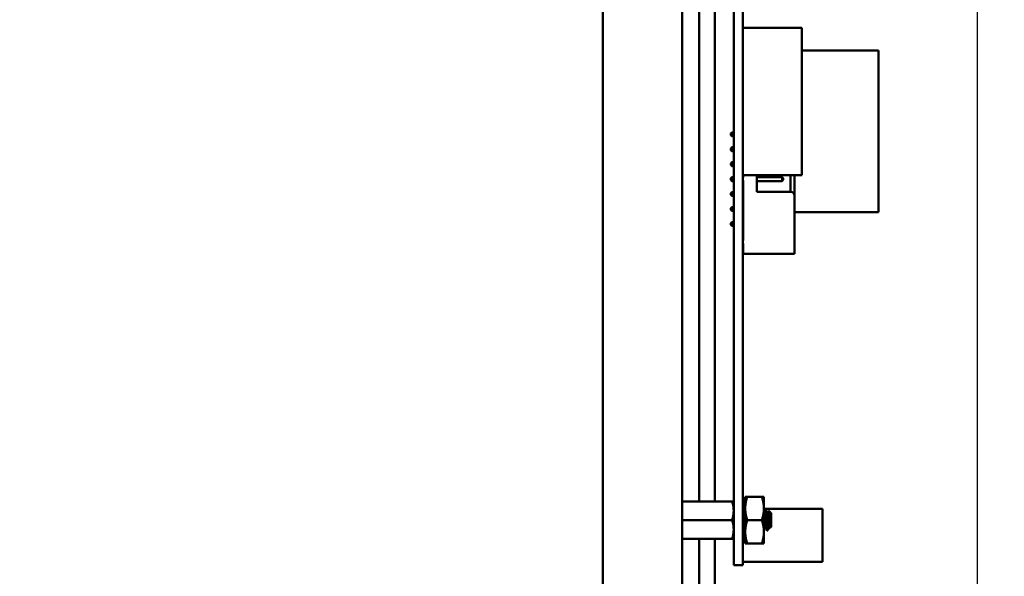
# Model space of a CAD drawing. Units: inches. Extents: x 2 to 86, y 1 to 67.
# Drawn here: x 70.5 to 73.7, y 39.3 to 41.2 of the extents above; entities that cross this region are included whole.
import ezdxf

# ---------------------------------------------------------------- set-up
doc = ezdxf.new("R2010")
doc.units = ezdxf.units.IN
doc.header["$LTSCALE"] = 4
doc.header["$MEASUREMENT"] = 0
doc.layers.add('Dimension (ANSI)', color=7, linetype='Continuous', lineweight=25)
doc.layers.add('Visible (ANSI)', color=7, linetype='Continuous', lineweight=50)
doc.styles.add('Note Text (ANSI)', font='tahoma.ttf')
doc.dimstyles.new('Default (ANSI)', dxfattribs={"dimscale": 4, "dimtxt": 0.12, "dimasz": 0.098425, "dimexe": 0.125, "dimexo": 0.0625, "dimgap": 0.031496, "dimtad": 0, "dimtih": 1, "dimtoh": 1, "dimrnd": 1e-08, "dimzin": 0, "dimdsep": 46, "dimtxsty": 'Note Text (ANSI)', "dimcen": 0.09, "dimdle": 0.393701, "dimclrd": 256, "dimclre": 256, "dimclrt": 256, "dimadec": 0, "dimazin": 1, "dimtfac": 1, "dimtofl": 0, "dimtmove": 0, "dimatfit": 3, "dimfxl": 1, "dimtolj": 1, "dimtzin": 4, "dimlwd": -1, "dimlwe": -1, "dimarcsym": 0})

# ---------------------------------------------------------------- blocks, each defined once
blk = doc.blocks.new('*D28')
at = {"layer": 'Defpoints', "color": 0, "transparency": 16777216}
for p in [(76.9077, 53.083), (73.6577, 37.335), (76.9077, 37.335)]:
    blk.add_point(p, dxfattribs=at)
at = {"layer": 'Dimension (ANSI)', "transparency": 16777216}
for p, q in [((73.6577, 37.585), (73.6577, 53.583)), ((76.9077, 37.585), (76.9077, 53.583)), ((74.0514, 53.083), (74.5433, 53.083)), ((76.514, 53.083), (76.0222, 53.083))]:
    blk.add_line(p, q, dxfattribs=at)
for points in [[(74.0514, 53.1486), (74.0514, 53.0174), (73.6577, 53.083)], [(76.514, 53.1486), (76.514, 53.0174), (76.9077, 53.083)]]:
    blk.add_solid(points, dxfattribs=at)
at = {"layer": 'Dimension (ANSI)', "transparency": 16777216, "insert": (74.6693, 53.3328), "char_height": 0.48, "attachment_point": 1, "style": 'Note Text (ANSI)'}
blk.add_mtext('\\A1;6.50', dxfattribs=at)
blk = doc.blocks.new('*D31')
at = {"layer": 'Defpoints', "color": 0, "transparency": 16777216}
for p in [(73.6577, 53.083), (72.4063, 52.0944), (73.6577, 37.335)]:
    blk.add_point(p, dxfattribs=at)
at = {"layer": 'Dimension (ANSI)', "transparency": 16777216}
for p, q in [((72.4063, 52.3444), (72.4063, 53.583)), ((73.6577, 37.585), (73.6577, 53.583)), ((72.4063, 53.083), (71.8036, 53.083)), ((73.264, 53.083), (72.8, 53.083))]:
    blk.add_line(p, q, dxfattribs=at)
for points in [[(72.8, 53.1486), (72.8, 53.0174), (72.4063, 53.083)], [(73.264, 53.1486), (73.264, 53.0174), (73.6577, 53.083)]]:
    blk.add_solid(points, dxfattribs=at)
at = {"layer": 'Dimension (ANSI)', "transparency": 16777216, "insert": (70.4584, 53.333), "char_height": 0.48, "attachment_point": 1, "style": 'Note Text (ANSI)'}
blk.add_mtext('\\A1;2.50', dxfattribs=at)

msp = doc.modelspace()

# ---------------------------------------------------------------- linework, layer by layer
at = {"layer": 'Visible (ANSI)'}
for p, q in [((72.6713, 52.1053), (72.6714, 17.8578)), ((72.4063, 34.047), (72.4063, 52.0944)), ((72.8435, 39.473), (72.8435, 43.028)), ((72.8745, 39.473), (72.8745, 43.028)), ((72.7286, 39.5595), (72.7286, 41.5635)), ((72.7806, 39.5595), (72.7806, 41.5635)), ((72.8745, 41.1412), (73.0714, 41.1412)), ((73.0714, 41.1412), (73.0714, 40.6491)), ((73.0714, 41.0655), (73.3275, 41.0655)), ((73.3275, 40.5262), (73.3275, 41.0655)), ((72.8338, 40.7888), (72.8373, 40.7923)), ((72.8338, 40.7888), (72.8338, 40.7833)), ((72.8435, 40.7923), (72.8373, 40.7923)), ((72.8373, 40.7798), (72.8373, 40.7923)), ((72.8338, 40.7833), (72.8373, 40.7798)), ((72.8435, 40.7798), (72.8373, 40.7798)), ((72.8338, 40.7388), (72.8373, 40.7423)), ((72.8338, 40.7388), (72.8338, 40.7333)), ((72.8338, 40.7333), (72.8373, 40.7298)), ((72.8435, 40.7423), (72.8373, 40.7423)), ((72.8373, 40.7298), (72.8373, 40.7423)), ((72.8435, 40.7298), (72.8373, 40.7298)), ((72.8338, 40.6888), (72.8373, 40.6923)), ((72.8338, 40.6888), (72.8338, 40.6833)), ((72.8435, 40.6923), (72.8373, 40.6923)), ((72.8373, 40.6798), (72.8373, 40.6923)), ((72.8338, 40.6833), (72.8373, 40.6798)), ((72.8435, 40.6798), (72.8373, 40.6798)), ((72.8338, 40.6388), (72.8373, 40.6423)), ((72.8338, 40.6388), (72.8338, 40.6333)), ((72.8338, 40.6333), (72.8373, 40.6298)), ((72.8435, 40.6423), (72.8373, 40.6423)), ((72.8373, 40.6298), (72.8373, 40.6423)), ((72.8435, 40.6298), (72.8373, 40.6298)), ((72.8745, 40.6491), (73.0714, 40.6491)), ((72.8748, 40.6423), (72.8745, 40.6423)), ((72.8748, 40.6298), (72.8745, 40.6298)), ((72.8748, 40.6491), (72.8748, 40.641)), ((72.8748, 40.631), (72.8748, 40.431)), ((72.9213, 40.5935), (72.9213, 40.6491)), ((73.0053, 40.6423), (72.9213, 40.6423)), ((73.0053, 40.6298), (72.9213, 40.6298)), ((73.0053, 40.6423), (73.0053, 40.6298)), ((73.0088, 40.6388), (73.0053, 40.6423)), ((73.0088, 40.6333), (73.0053, 40.6298)), ((73.0088, 40.6333), (73.0088, 40.6388)), ((73.0338, 40.6491), (73.0338, 40.5935)), ((73.0463, 40.581), (73.0463, 40.6491)), ((72.8338, 40.5888), (72.8373, 40.5923)), ((72.8338, 40.5888), (72.8338, 40.5833)), ((72.8373, 40.5798), (72.8373, 40.5923)), ((72.8435, 40.5923), (72.8373, 40.5923)), ((72.8748, 40.5923), (72.8745, 40.5923)), ((73.0338, 40.5935), (72.9213, 40.5935)), ((72.8338, 40.5833), (72.8373, 40.5798)), ((72.8435, 40.5798), (72.8373, 40.5798)), ((72.8748, 40.5798), (72.8745, 40.5798)), ((73.0463, 40.581), (73.0463, 40.386)), ((72.8338, 40.5388), (72.8373, 40.5423)), ((72.8338, 40.5388), (72.8338, 40.5333)), ((72.8338, 40.5333), (72.8373, 40.5298)), ((72.8373, 40.5298), (72.8373, 40.5423)), ((72.8435, 40.5423), (72.8373, 40.5423)), ((72.8435, 40.5298), (72.8373, 40.5298)), ((72.8748, 40.5423), (72.8745, 40.5423)), ((72.8748, 40.5298), (72.8745, 40.5298)), ((72.8745, 40.5262), (72.8748, 40.5262)), ((73.0463, 40.5262), (73.3275, 40.5262)), ((72.8338, 40.4888), (72.8373, 40.4923)), ((72.8373, 40.4798), (72.8373, 40.4923)), ((72.8435, 40.4923), (72.8373, 40.4923)), ((72.8748, 40.4923), (72.8745, 40.4923)), ((72.8338, 40.4888), (72.8338, 40.4833)), ((72.8338, 40.4833), (72.8373, 40.4798)), ((72.8435, 40.4798), (72.8373, 40.4798)), ((72.8748, 40.4798), (72.8745, 40.4798)), ((72.8748, 40.421), (72.8748, 40.386)), ((72.8748, 40.386), (73.0463, 40.386)), ((72.882, 39.5752), (72.882, 39.5361)), ((72.889, 39.5752), (72.882, 39.5752)), ((72.889, 39.5752), (72.9376, 39.5752)), ((72.9376, 39.5752), (72.9445, 39.5752)), ((72.9445, 39.5361), (72.9445, 39.5752)), ((72.6713, 39.5595), (72.838, 39.5595)), ((72.838, 39.5595), (72.8435, 39.5595)), ((72.8745, 39.5594), (72.882, 39.5594)), ((72.882, 39.5361), (72.882, 39.458)), ((72.9445, 39.458), (72.9445, 39.5361)), ((72.9445, 39.535), (73.1403, 39.535)), ((73.1403, 39.358), (73.1403, 39.535)), ((72.9471, 39.5315), (72.949, 39.5315)), ((72.9551, 39.5214), (72.9568, 39.5214)), ((72.9685, 39.5198), (72.9605, 39.5278)), ((72.9685, 39.4743), (72.9685, 39.5198)), ((72.6713, 39.497), (72.838, 39.497)), ((72.8435, 39.473), (72.8435, 39.3465)), ((72.8745, 39.473), (72.8745, 39.3465)), ((72.889, 39.497), (72.9376, 39.497)), ((72.9471, 39.4727), (72.9488, 39.4727)), ((72.9627, 39.4727), (72.9644, 39.4727)), ((72.9685, 39.4743), (72.9655, 39.4712)), ((72.882, 39.458), (72.882, 39.4189)), ((72.9445, 39.4189), (72.9445, 39.458)), ((72.9549, 39.4625), (72.9568, 39.4625)), ((72.6713, 39.4345), (72.838, 39.4345)), ((72.7286, 35.036), (72.7286, 39.4345)), ((72.7806, 38.4587), (72.7806, 39.4345)), ((72.8435, 39.4345), (72.838, 39.4345)), ((72.8745, 39.4347), (72.882, 39.4347)), ((72.882, 39.4189), (72.889, 39.4189)), ((72.889, 39.4189), (72.9376, 39.4189)), ((72.9445, 39.4189), (72.9376, 39.4189)), ((72.8435, 39.3465), (72.8745, 39.3465)), ((72.8745, 39.358), (73.1403, 39.358))]:
    msp.add_line(p, q, dxfattribs=at)
for centre, radius, start, end in [((72.8748, 40.636), 0.005, 90, 93.4581), ((72.8748, 40.636), 0.005, 266.5419, 270), ((73.0338, 40.581), 0.0125, 0, 90), ((72.8748, 40.426), 0.005, 90, 93.4581), ((72.8748, 40.426), 0.005, 266.5419, 270)]:
    msp.add_arc(centre, radius, start, end, dxfattribs=at)
for points, weights in [([(72.882, 39.5361), (72.882, 39.5542), (72.889, 39.5752)], [1.91103144839, 1.91103144839, 1.77382556355]), ([(72.9445, 39.5361), (72.9445, 39.5542), (72.9376, 39.5752)], [1.91103144839, 1.91103144839, 1.77382556355]), ([(72.889, 39.497), (72.882, 39.518), (72.882, 39.5361)], [1.77382556355, 1.91103144839, 1.91103144839]), ([(72.9376, 39.497), (72.9445, 39.518), (72.9445, 39.5361)], [1.77382556355, 1.91103144839, 1.91103144839]), ([(72.838, 39.497), (72.8435, 39.5138), (72.8435, 39.5283)], [6.00446903334, 6.46891632941, 6.46891632941]), ([(72.882, 39.458), (72.882, 39.4761), (72.889, 39.497)], [1.91103144839, 1.91103144839, 1.77382556355]), ([(72.9445, 39.458), (72.9445, 39.4761), (72.9376, 39.497)], [1.91103144839, 1.91103144839, 1.77382556355]), ([(72.838, 39.4345), (72.8435, 39.4513), (72.8435, 39.4658)], [6.00446903334, 6.46891632941, 6.46891632941]), ([(72.889, 39.4189), (72.882, 39.4398), (72.882, 39.458)], [1.77382556355, 1.91103144839, 1.91103144839]), ([(72.9376, 39.4189), (72.9445, 39.4398), (72.9445, 39.458)], [1.77382556355, 1.91103144839, 1.91103144839])]:
    msp.add_rational_spline(points, weights, degree=2, dxfattribs=at)
for points, weights, knots in [([(72.8435, 39.5283), (72.8435, 39.5357), (72.8408, 39.551), (72.838, 39.5595)], [6.46891632941, 6.46891632941, 6.23231012014, 6.00446903334], [-4.276132, -4.276132, -4.276132, -3.641301, -3.029987, -3.029987, -3.029987]), ([(72.9486, 39.4731), (72.9478, 39.4744), (72.9471, 39.4798), (72.9461, 39.4869), (72.9451, 39.497), (72.9448, 39.4998), (72.9445, 39.5026)], [0.973383036098, 0.941070326278, 1, 0.923879532511, 1, 0.977566647404, 0.968355896437], [0.19758107, 0.19758107, 0.19758107, 0.20833333, 0.20833333, 0.22222222, 0.22222222, 0.2263154, 0.2263154, 0.2263154]), ([(72.9627, 39.4727), (72.9617, 39.4727), (72.9607, 39.4798), (72.9598, 39.4869), (72.9588, 39.497), (72.9578, 39.5071), (72.9568, 39.5143), (72.9561, 39.5197), (72.9553, 39.521)], [1, 0.923879532511, 1, 0.923879532511, 1, 0.923879532511, 1, 0.941070326278, 0.973383036098], [0.08333333, 0.08333333, 0.08333333, 0.09722222, 0.09722222, 0.11111111, 0.11111111, 0.125, 0.125, 0.13575227, 0.13575227, 0.13575227]), ([(72.9642, 39.4731), (72.9634, 39.4744), (72.9627, 39.4798), (72.9617, 39.4869), (72.9607, 39.497), (72.9598, 39.5071), (72.9588, 39.5143), (72.9578, 39.5214), (72.9568, 39.5214)], [0.973383036098, 0.941070326278, 1, 0.923879532511, 1, 0.923879532511, 1, 0.923879532511, 1], [0.08646995, 0.08646995, 0.08646995, 0.09722222, 0.09722222, 0.11111111, 0.11111111, 0.125, 0.125, 0.13888889, 0.13888889, 0.13888889]), ([(72.8435, 39.4658), (72.8435, 39.4732), (72.8408, 39.4885), (72.838, 39.497)], [6.46891632941, 6.46891632941, 6.23231012014, 6.00446903334], [-4.276132, -4.276132, -4.276132, -3.641301, -3.029987, -3.029987, -3.029987]), ([(72.9471, 39.4727), (72.9461, 39.4727), (72.9451, 39.4798), (72.9448, 39.4818), (72.9445, 39.4842)], [1, 0.923879532511, 1, 0.977566647404, 0.968355896437], [0.19444444, 0.19444444, 0.19444444, 0.20833333, 0.20833333, 0.21242651, 0.21242651, 0.21242651])]:
    msp.add_rational_spline(points, weights, degree=2, knots=knots, dxfattribs=at)
for points in [[(72.9445, 39.5275), (72.9453, 39.5287), (72.946, 39.53), (72.9468, 39.5313)], [(72.9493, 39.5313), (72.9513, 39.5278), (72.9533, 39.5244), (72.9553, 39.521)], [(72.9566, 39.5214), (72.9579, 39.5235), (72.9591, 39.5256), (72.9603, 39.5277)], [(72.9473, 39.4727), (72.9464, 39.4711), (72.9454, 39.4696), (72.9445, 39.468)], [(72.9546, 39.4628), (72.9526, 39.4662), (72.9506, 39.4696), (72.9486, 39.4731)], [(72.9629, 39.4727), (72.9611, 39.4696), (72.9593, 39.4666), (72.9575, 39.4635)], [(72.9652, 39.4713), (72.9649, 39.4719), (72.9646, 39.4725), (72.9642, 39.4731)], [(72.9575, 39.4635), (72.9572, 39.463), (72.957, 39.4627), (72.9568, 39.4625)]]:
    msp.add_open_spline(points, degree=3, dxfattribs=at)
for points, knots in [([(72.9468, 39.5313), (72.9469, 39.5315), (72.947, 39.5316), (72.9475, 39.5313), (72.9478, 39.5302), (72.9485, 39.5263), (72.9488, 39.5237), (72.9494, 39.517), (72.9498, 39.5131), (72.9504, 39.5046), (72.9507, 39.5001), (72.9514, 39.4911), (72.9517, 39.4866), (72.9524, 39.4784), (72.9527, 39.4748), (72.9533, 39.4686), (72.9537, 39.4662), (72.9543, 39.4632), (72.9546, 39.4625), (72.9549, 39.4625)], [-0.7120126, -0.7120126, -0.7120126, -0.7120126, -0.6829096, -0.6829096, -0.6128909, -0.6128909, -0.5454348, -0.5454348, -0.4753516, -0.4753516, -0.4078401, -0.4078401, -0.3376917, -0.3376917, -0.2701233, -0.2701233, -0.1999089, -0.1999089, -0.1382646, -0.1382646, -0.1382646, -0.1382646]), ([(72.9568, 39.4625), (72.9565, 39.4625), (72.9562, 39.4634), (72.9556, 39.4666), (72.9552, 39.4689), (72.9546, 39.475), (72.9543, 39.4786), (72.9536, 39.4868), (72.9533, 39.4914), (72.9527, 39.5004), (72.9524, 39.5048), (72.9517, 39.5133), (72.9514, 39.5173), (72.9507, 39.5239), (72.9504, 39.5265), (72.9498, 39.5303), (72.9494, 39.5314), (72.9491, 39.5315), (72.949, 39.5315), (72.949, 39.5315)], [-5.3884797, -5.3884797, -5.3884797, -5.3884797, -5.32099, -5.32099, -5.2533467, -5.2533467, -5.184714, -5.184714, -5.1134424, -5.1134424, -5.044872, -5.044872, -4.9736691, -4.9736691, -4.9051599, -4.9051599, -4.8340249, -4.8340249, -4.8279227, -4.8279227, -4.8279227, -4.8279227]), ([(72.9603, 39.5277), (72.9605, 39.528), (72.9606, 39.5279), (72.9611, 39.5258), (72.9613, 39.5241), (72.9616, 39.5202), (72.9618, 39.5174), (72.9623, 39.5099), (72.9625, 39.5064), (72.9628, 39.5003), (72.963, 39.4963), (72.9635, 39.4882), (72.9637, 39.485), (72.9641, 39.4802), (72.9643, 39.4773), (72.9647, 39.4732), (72.9649, 39.472), (72.9652, 39.4713), (72.9653, 39.4711), (72.9655, 39.4712)], [-6.441442, -6.441442, -6.441442, -6.441442, -4.801706, -4.801706, -3.298344, -3.298344, -2.288642, -2.288642, -1.54879, -1.54879, -1.050449, -1.050449, -0.688959, -0.688959, -0.445662, -0.445662, -0.270028, -0.270028, -0.193653, -0.193653, -0.193653, -0.193653])]:
    msp.add_open_spline(points, degree=3, knots=knots, dxfattribs=at)

# ---------------------------------------------------------------- dimensions: what is measured, and where the dimension line sits
at = {"layer": 'Dimension (ANSI)'}
dim = msp.add_linear_dim(base=(73.6577, 53.083), p1=(72.4063, 52.0944), p2=(73.6577, 37.335), angle=180, dimstyle='Default (ANSI)', override={"dimgap": 0.031496, "dimtih": 0, "dimtoh": 0, "dimdec": 2, "dimlfac": 2, "dimtol": 0, "dimlim": 0, "dimtp": 0, "dimtm": 0, "dimtdec": 2, "dimatfit": 2}, dxfattribs=at)
dim.commit()
dim.dimension.update_dxf_attribs({"geometry": '*D31', "text_midpoint": (71.068, 53.083), "dimtype": 160})
dim = msp.add_linear_dim(base=(76.9077, 53.083), p1=(73.6577, 37.335), p2=(76.9077, 37.335), dimstyle='Default (ANSI)', override={"dimgap": 0.031496, "dimtih": 0, "dimtoh": 0, "dimdec": 2, "dimlfac": 2, "dimtol": 0, "dimlim": 0, "dimtp": 0, "dimtm": 0, "dimtdec": 2, "dimatfit": 1}, dxfattribs=at)
dim.commit()
dim.dimension.update_dxf_attribs({"geometry": '*D28', "text_midpoint": (75.2827, 53.083), "dimtype": 160})

doc.saveas('drawing.dxf')
